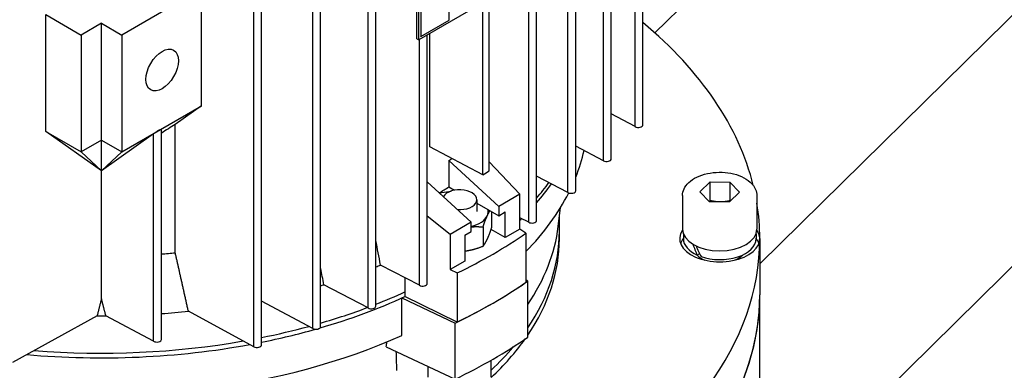
# Model space of a CAD drawing. Units: millimetres. Extents: x 311 to 4180, y 39 to 5448.
# Drawn here: x 1555 to 1727, y 4291 to 4352 of the extents above; entities that cross this region are included whole.
import ezdxf

# ---------------------------------------------------------------- set-up
doc = ezdxf.new("R2010")
doc.units = ezdxf.units.MM
doc.header["$LTSCALE"] = 20
doc.layers.add('Visible Edges(Hillmar_metric)', color=7, linetype='Continuous', lineweight=25)

msp = doc.modelspace()

# ---------------------------------------------------------------- linework, layer by layer
at = {"layer": 'Visible Edges(Hillmar_metric)'}
for p, q in [((1666.217, 4350.039), (1872.952, 4553.714)), ((1684.535, 4309.666), (1918.982, 4540.642)), ((1677.805, 4259.143), (1953.946, 4531.196)), ((1664.117, 4333.989), (1664.117, 4475.756)), ((1662.751, 4333.662), (1662.751, 4473.378)), ((1658.599, 4328.029), (1658.599, 4467.652)), ((1657.233, 4327.703), (1657.233, 4466.085)), ((1652.397, 4322.466), (1652.397, 4461.318)), ((1651.031, 4322.139), (1651.031, 4460.142)), ((1617.466, 4302.298), (1617.466, 4442.564)), ((1616.1, 4301.972), (1616.1, 4442.136)), ((1606.463, 4298.391), (1606.463, 4439.542)), ((1607.829, 4298.717), (1607.829, 4439.866)), ((1596.141, 4295.205), (1596.141, 4437.519)), ((1597.507, 4295.532), (1597.507, 4437.745)), ((1630.293, 4352.294), (1630.293, 4408.632)), ((1624.636, 4349.028), (1624.636, 4406.183)), ((1624.955, 4348.844), (1624.955, 4405.999)), ((1625.308, 4405.795), (1625.308, 4349.457)), ((1625.344, 4405.775), (1625.344, 4349.436)), ((1649.703, 4363.133), (1624.955, 4348.844)), ((1644.179, 4316.95), (1644.179, 4359.943)), ((1645.545, 4317.277), (1645.545, 4360.732)), ((1587.001, 4357.719), (1573.071, 4349.676)), ((1587.001, 4337.306), (1587.001, 4357.719)), ((1636.142, 4325.264), (1636.142, 4355.304)), ((1637.274, 4325.918), (1637.274, 4355.957)), ((1559.838, 4332.821), (1559.838, 4353.234)), ((1559.838, 4353.234), (1566, 4349.676)), ((1569.535, 4351.717), (1566, 4349.676)), ((1569.535, 4351.717), (1573.071, 4349.676)), ((1569.535, 4331.305), (1569.535, 4351.717)), ((1625.344, 4349.436), (1630.293, 4352.294)), ((1566, 4349.676), (1566, 4329.264)), ((1573.071, 4349.676), (1573.071, 4329.264)), ((1626.453, 4306.254), (1626.453, 4349.709)), ((1626.873, 4330.126), (1626.873, 4349.952)), ((1624.636, 4349.028), (1624.955, 4348.844)), ((1625.087, 4305.928), (1625.087, 4348.921)), ((1625.344, 4349.436), (1625.308, 4349.457)), ((1573.071, 4329.264), (1587.001, 4337.306)), ((1587.001, 4337.306), (1582.432, 4334.058)), ((1662.751, 4333.662), (1658.599, 4335.894)), ((1582.432, 4311.612), (1582.432, 4334.058)), ((1569.535, 4325.921), (1559.838, 4332.821)), ((1559.838, 4332.821), (1566, 4329.264)), ((1578.657, 4332.391), (1569.54, 4325.919)), ((1578.657, 4296.155), (1578.657, 4332.391)), ((1580.023, 4296.481), (1580.023, 4333.235)), ((1569.535, 4331.305), (1566, 4329.264)), ((1569.535, 4331.305), (1573.071, 4329.264)), ((1569.535, 4325.921), (1569.535, 4331.305)), ((1566, 4329.264), (1569.535, 4325.921)), ((1569.539, 4325.919), (1573.071, 4329.264)), ((1636.142, 4325.264), (1626.873, 4330.126)), ((1657.233, 4327.703), (1652.397, 4330.266)), ((1638.938, 4319.731), (1630.226, 4327.741)), ((1630.226, 4327.741), (1630.226, 4323.128)), ((1637.274, 4327.54), (1642.641, 4321.869)), ((1569.535, 4303.608), (1569.535, 4325.921)), ((1569.535, 4325.921), (1569.539, 4325.919)), ((1569.54, 4325.919), (1569.539, 4325.919)), ((1626.453, 4324.014), (1634.13, 4316.955)), ((1651.031, 4322.139), (1645.545, 4325.01)), ((1674.072, 4322.284), (1675.853, 4324)), ((1675.853, 4324), (1679.316, 4323.967)), ((1675.853, 4320.734), (1675.853, 4324)), ((1679.316, 4323.967), (1680.999, 4322.219)), ((1679.316, 4323.967), (1679.316, 4320.701)), ((1628.56, 4322.076), (1630.612, 4322.394)), ((1630.226, 4323.128), (1631.228, 4322.549)), ((1675.755, 4320.536), (1674.072, 4322.284)), ((1680.999, 4322.219), (1679.218, 4320.504)), ((1635.114, 4320.895), (1635.114, 4318.853)), ((1635.114, 4320.306), (1638.938, 4318.098)), ((1642.641, 4321.869), (1638.938, 4319.731)), ((1642.641, 4315.745), (1642.641, 4321.869)), ((1671.035, 4321.599), (1671.035, 4315.72)), ((1679.218, 4320.504), (1675.755, 4320.536)), ((1684.035, 4321.599), (1684.035, 4315.72)), ((1637.691, 4318.818), (1637.691, 4315.998)), ((1638.938, 4319.731), (1638.938, 4318.098)), ((1638.938, 4318.098), (1640.069, 4318.751)), ((1640.069, 4314.261), (1640.069, 4318.751)), ((1649.335, 4316.2), (1649.747, 4319.558)), ((1630.427, 4314.817), (1626.453, 4318.011)), ((1634.13, 4316.955), (1630.427, 4314.817)), ((1634.13, 4315.322), (1634.13, 4316.955)), ((1644.179, 4316.95), (1642.641, 4317.748)), ((1649.535, 4315.383), (1649.535, 4317.831)), ((1632.998, 4314.669), (1634.13, 4315.322)), ((1636.197, 4316.132), (1636.197, 4312.779)), ((1640.069, 4314.261), (1637.59, 4315.692)), ((1642.641, 4315.745), (1640.069, 4314.261)), ((1643.694, 4315.026), (1642.641, 4315.745)), ((1649.535, 4314.087), (1649.535, 4315.383)), ((1630.427, 4314.817), (1630.427, 4308.694)), ((1632.998, 4314.669), (1632.998, 4310.178)), ((1643.694, 4315.026), (1643.694, 4306.453)), ((1671.185, 4314.918), (1671.185, 4314.087)), ((1683.885, 4314.918), (1683.885, 4314.087)), ((1684.535, 4314.087), (1684.535, 4304.289)), ((1684.535, 4312.454), (1684.535, 4314.087)), ((1632.998, 4310.178), (1630.427, 4308.694)), ((1674.027, 4311.445), (1673.611, 4311.205)), ((1625.087, 4305.928), (1618.282, 4309.474)), ((1630.427, 4308.694), (1631.673, 4308.086)), ((1622.545, 4307.252), (1622.545, 4303.966)), ((1631.673, 4308.086), (1631.673, 4299.512)), ((1643.998, 4306.664), (1643.694, 4306.879)), ((1643.998, 4296.866), (1643.998, 4306.664)), ((1616.1, 4301.972), (1608.395, 4306.03)), ((1606.463, 4298.391), (1597.507, 4303.172)), ((1622.002, 4297.185), (1622.002, 4303.717)), ((1622.002, 4303.717), (1631.308, 4299.336)), ((1631.673, 4299.512), (1622.545, 4303.966)), ((1684.535, 4286.326), (1684.535, 4304.289)), ((1684.535, 4286.326), (1684.535, 4304.289)), ((1684.535, 4286.326), (1684.535, 4304.289)), ((1684.535, 4286.326), (1684.535, 4304.289)), ((1596.141, 4295.205), (1584.72, 4301.391)), ((1568.784, 4300.603), (1553.989, 4292.446)), ((1578.657, 4296.155), (1570.312, 4300.604)), ((1631.308, 4289.539), (1631.308, 4299.336)), ((1619.298, 4295.192), (1631.308, 4289.539)), ((1637.614, 4289.868), (1637.614, 4292.84)), ((1626.614, 4289.868), (1626.614, 4291.748))]:
    msp.add_line(p, q, dxfattribs=at)
for centre, major_axis, ratio, start_param, end_param in [((1387.137, 4024.833), (-400, -692.82), 0.5773503, 3.0934024, 6.2300124), ((1387.137, 4024.833), (-397.62, -688.698), 0.5773503, 3.1550762, 6.2300124), ((1443.635, 3992.214), (400, 692.82), 0.5773503, 6.2300124, 9.3716051), ((1443.635, 3992.214), (397.62, 688.698), 0.5773503, 6.2300124, 9.3716051), ((1569.535, 4314.087), (115, 0), 0.5773503, 0.1406515, 0.6051004), ((1569.535, 4320.106), (-82.459, -53.471), 0.0485785, 4.5239342, 4.5534338), ((1579.223, 4332.718), (-0.8, -0.519), 0.0485785, 3.1101019, 5.4662964), ((1663.317, 4333.989), (0.8, 0), 0.5773503, 3.9269908, 6.2831853), ((1569.535, 4335.796), (85, 0), 0.5773503, 6.0583853, 6.1546231), ((1569.535, 4379.947), (79.939, -28.939), 0.7047711, 5.7888209, 5.7984113), ((1657.799, 4328.029), (0.8, 0), 0.5773503, 3.9269908, 6.2831853), ((1569.535, 4364.373), (-95, 0), 0.5773503, 2.3477733, 2.3646156), ((1569.535, 4343.144), (85, 0), 0.5773503, 5.8190862, 5.8797109), ((1569.535, 4355.392), (82.5, 0), 0.5773503, 5.5092309, 5.5390109), ((1632.114, 4320.895), (3, 0), 0.5773503, 4.5777688, 9.1099758), ((1569.535, 4335.796), (85, 0), 0.5773503, 5.7725873, 5.9999809), ((1569.535, 4342.328), (85, 0), 0.5773503, 5.8190862, 5.8927846), ((1651.597, 4322.466), (0.8, 0), 0.5773503, 3.9269908, 6.2831853), ((1569.535, 4314.087), (115, 0), 0.5773503, 0, 0.0932843), ((1632.114, 4318.853), (5, 0), 0.5773503, 6.0213859, 6.392453), ((1632.114, 4318.853), (5, 0), 0.5773503, 5.127237, 6.0213859), ((1569.535, 4342.328), (-85, 0), 0.5773503, 2.6061886, 2.6132728), ((1644.745, 4317.277), (0.8, 0), 0.5773503, 3.9269908, 6.2831853), ((1569.535, 4319.466), (80, 0), 0.5773503, 5.9089529, 6.2124156), ((1569.535, 4315.383), (80, 0), 0.5773503, 5.9089529, 6.2831853), ((1569.535, 4315.383), (80, 0), 0.5773503, 5.9089529, 6.2831941), ((1677.535, 4314.087), (7, 0), 0.5773503, 2.7598979, 6.66488), ((1677.535, 4315.72), (6.5, 0), 0.5773503, 3.1415927, 6.2831853), ((1569.535, 4314.087), (115, 0), 0.5773503, 4.712389, 6.2831853), ((1569.535, 4350.901), (96.75, 0), 0.5773503, 5.4098184, 5.5857559), ((1569.535, 4314.087), (80, 0), 0.5773503, 5.9089529, 6.2831853), ((1677.535, 4312.454), (-7, 0), 0.5773503, 5.8488331, 6.0797546), ((1677.535, 4314.087), (-6.35, 0), 0.5773503, 0, 0.9045302), ((1677.535, 4314.087), (6.35, 0), 0.5773503, 4.17434, 6.2831853), ((1677.535, 4312.454), (7, 0), 0.5773503, 0.2034307, 0.4343522), ((1677.535, 4315.154), (-4.133, 11.737), 0.4107544, 1.598687, 1.7666703), ((1677.535, 4316.285), (-4.133, 11.737), 0.4107544, 1.7232096, 1.8948875), ((1569.535, 4358.658), (-82.5, 0), 0.5773503, 1.6982608, 1.7277603), ((1677.535, 4312.454), (4.5, 0), 0.5773503, 3.6357075, 4.0945583), ((1677.535, 4312.454), (4.5, 0), 0.5773503, 5.3302197, 5.7890704), ((1569.535, 4349.676), (-85, 0), 0.5773503, 2.1698787, 2.1815584), ((1569.535, 4342.328), (96.75, 0), 0.5773503, 5.4049015, 5.5906728), ((1569.535, 4349.676), (-85, 0), 0.5773503, 2.0381332, 2.0456063), ((1625.653, 4306.254), (0.8, 0), 0.5773503, 3.9269908, 6.2831853), ((1569.535, 4342.328), (-96.75, 0), 0.5773503, 2.2682258, 2.4441632), ((1569.535, 4304.289), (-115, 0), 0.5773503, 0.3036608, 3.1415927), ((1569.535, 4304.289), (-115, 0), 0.5773503, 0.3036608, 3.1415927), ((1569.535, 4304.289), (-115, 0), 0.5773503, 0.3036608, 3.1415927), ((1569.535, 4304.289), (-115, 0), 0.5773503, 0.3036608, 3.1415927), ((1569.535, 4304.289), (115, 0), 0.5773503, 3.9960263, 6.2831853), ((1569.535, 4342.328), (-85, 0), 0.5773503, 2.0366799, 2.2441958), ((1569.535, 4343.144), (85, 0), 0.5773503, 5.3114714, 5.3857884), ((1569.535, 4342.328), (85, 0), 0.5773503, 5.3776325, 5.3857884), ((1569.535, 4349.676), (-85, 0), 0.5773503, 1.6944923, 1.7504066), ((1569.535, 4343.144), (85, 0), 0.5773503, 5.1797259, 5.2903255), ((1616.666, 4302.298), (0.8, 0), 0.5773503, 3.9269908, 6.2831853), ((1569.535, 4349.676), (-85, 0), 0.5773503, 1.5619554, 1.5799375), ((1569.535, 4343.144), (85, 0), 0.5773503, 5.0477171, 5.1529171), ((1569.535, 4342.328), (-85, 0), 0.5773503, 1.9061244, 2.0263854), ((1607.029, 4298.717), (0.8, 0), 0.5773503, 3.9269908, 6.2831853), ((1569.535, 4335.796), (85, 0), 0.5773503, 4.4733166, 5.3776325), ((1569.535, 4343.144), (85, 0), 0.5773503, 4.5737426, 5.0080918), ((1579.223, 4296.481), (0.8, 0), 0.5773503, 3.9269908, 6.2831853), ((1569.535, 4332.53), (96.75, 0), 0.5773503, 5.4049015, 5.5906728), ((1569.535, 4314.087), (80, 0), 0.5773503, 5.7302407, 5.8938297), ((1569.535, 4342.328), (-85, 0), 0.5773503, 1.4168941, 1.8804392), ((1596.707, 4295.532), (0.8, 0), 0.5773503, 3.9269908, 6.2831853), ((1569.535, 4315.383), (80, 0), 0.5773503, 5.7302505, 5.8304677), ((1569.535, 4315.383), (80, 0), 0.5773503, 5.7302505, 5.8304463)]:
    msp.add_ellipse(centre, major_axis=major_axis, ratio=ratio, start_param=start_param, end_param=end_param, dxfattribs=at)
msp.add_ellipse((1580.142, 4343.553), major_axis=(2, 3.464), ratio=0.5773503, dxfattribs=at)
for points, knots in [([(1671.035, 4321.599), (1671.035, 4322.005), (1671.129, 4322.409), (1671.49, 4323.19), (1671.769, 4323.56), (1672.506, 4324.261), (1672.986, 4324.58), (1674.088, 4325.113), (1674.715, 4325.322), (1676.037, 4325.606), (1676.73, 4325.682), (1678.116, 4325.696), (1678.809, 4325.636), (1680.136, 4325.383), (1680.769, 4325.19), (1681.918, 4324.679), (1682.434, 4324.359), (1683.27, 4323.61), (1683.599, 4323.182), (1683.954, 4322.354), (1684.035, 4321.977), (1684.035, 4321.599)], [5.743269, 5.743269, 5.743269, 5.743269, 6.00392, 6.00392, 6.2889885, 6.2889885, 6.616574, 6.616574, 6.9577089, 6.9577089, 7.2961543, 7.2961543, 7.6327586, 7.6327586, 7.9708552, 7.9708552, 8.3119559, 8.3119559, 8.6421324, 8.6421324, 8.8848617, 8.8848617, 8.8848617, 8.8848617]), ([(1621.117, 4291.023), (1621.115, 4291.484), (1621.11, 4291.936), (1621.088, 4293.018), (1621.067, 4293.697), (1621.028, 4294.378)], [-4.04898349, -4.04898349, -4.04898349, -4.04898349, -3.86661144, -3.86661144, -3.6024557, -3.6024557, -3.6024557, -3.6024557])]:
    msp.add_open_spline(points, degree=3, knots=knots, dxfattribs=at)
for points, weights in [([(1675.853, 4320.734), (1675.79, 4320.645), (1675.73, 4320.562)], [1, 1.0094875531, 1.01781139127]), ([(1677.076, 4320.524), (1676.504, 4320.574), (1675.853, 4320.734)], [1.06970947674, 1.05303942072, 1]), ([(1679.316, 4320.701), (1678.665, 4320.554), (1678.093, 4320.514)], [1, 1.05303942072, 1.06970947674]), ([(1679.358, 4320.638), (1679.337, 4320.669), (1679.316, 4320.701)], [1.00655741143, 1.00335130565, 1]), ([(1636.944, 4318.106), (1637.174, 4318.602), (1637.419, 4318.975)], [2.03923048454, 2.03923048454, 1.97492109728]), ([(1636.197, 4316.132), (1636.597, 4317.359), (1636.944, 4318.106)], [1.89282032302, 2.03923048454, 2.03923048454]), ([(1634.13, 4316.151), (1635.095, 4316.23), (1636.197, 4316.132)], [2.02798859477, 1.99866045993, 1.89282032302]), ([(1636.944, 4314.024), (1637.291, 4314.771), (1637.691, 4315.998)], [2.03923048454, 2.03923048454, 1.89282032302]), ([(1636.197, 4312.779), (1636.597, 4313.277), (1636.944, 4314.024)], [1.89282032302, 2.03923048454, 2.03923048454]), ([(1632.998, 4311.928), (1633.204, 4311.951), (1633.408, 4311.983)], [2.03556583351, 2.03923048454, 2.03923048454]), ([(1633.408, 4311.983), (1634.703, 4312.183), (1636.197, 4312.779)], [2.03923048454, 2.03923048454, 1.89282032302]), ([(1584.72, 4301.391), (1583.559, 4306.616), (1582.432, 4311.612)], [1.00167598492, 1.0112164701, 1.02048956119]), ([(1569.535, 4303.608), (1569.161, 4302.118), (1568.784, 4300.603)], [1.00652956489, 1.00405922651, 1.00155721]), ([(1570.312, 4300.604), (1569.922, 4302.119), (1569.535, 4303.608)], [1.00020126562, 1.00051842432, 1.00079662007])]:
    msp.add_rational_spline(points, weights, degree=2, dxfattribs=at)
for points in [[(1618.282, 4309.474), (1618.01, 4310.899), (1617.738, 4312.324), (1617.466, 4313.75)], [(1608.395, 4306.03), (1608.206, 4306.989), (1608.018, 4307.948), (1607.829, 4308.906)], [(1619.298, 4295.192), (1619.327, 4295.477), (1619.356, 4295.762), (1619.385, 4296.047)]]:
    msp.add_open_spline(points, degree=3, dxfattribs=at)

doc.saveas('drawing.dxf')
